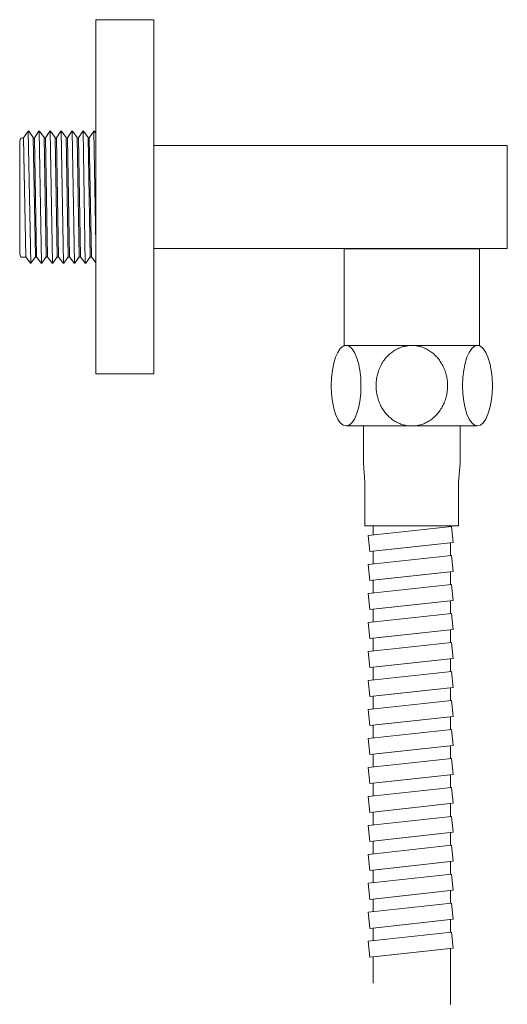
# Model space of a CAD drawing. Units: millimetres. Extents: x -1225 to 1373, y -983 to 839.
# Drawn here: x -23 to 52, y -311 to -158 of the extents above; entities that cross this region are included whole.
import ezdxf

# ---------------------------------------------------------------- set-up
doc = ezdxf.new("R2010")
doc.units = ezdxf.units.MM
doc.header["$LTSCALE"] = 10
doc.header["$PDMODE"] = 1
doc.header["$PDSIZE"] = -2
doc.layers.add('0.15', color=7, linetype='Continuous')

# ---------------------------------------------------------------- blocks, each defined once
blk = doc.blocks.new('グループ-7')
at = {"color": 255, "linetype": 'Continuous', "lineweight": 0}
blk.add_wipeout([(-23.29, -176.66), (-23.1, -176.16), (-11.48, -176.16), (-11.29, -176.66), (-11.29, -194.16), (-11.48, -194.66), (-23.1, -194.66), (-23.29, -194.16)], dxfattribs=at)
at = {"color": 0, "linetype": 'Continuous', "lineweight": 0, "flags": 128}
blk.add_lwpolyline([(-23.29, -176.66), (-23.1, -176.16), (-11.48, -176.16), (-11.29, -176.66), (-11.29, -194.16), (-11.48, -194.66), (-23.1, -194.66), (-23.29, -194.16)], close=True, dxfattribs=at)
at = {"color": 255, "linetype": 'Continuous', "lineweight": 0}
blk.add_wipeout([(-22.69, -176.11), (-22, -175.1), (-21.9, -175.1), (-21.19, -176.08), (-20.86, -194.58), (-21.54, -195.59), (-21.64, -195.6), (-22.36, -194.61)], dxfattribs=at)
at = {"color": 0, "linetype": 'Continuous', "lineweight": 0, "flags": 128}
blk.add_lwpolyline([(-22.69, -176.11), (-22, -175.1), (-21.9, -175.1), (-21.19, -176.08), (-20.86, -194.58), (-21.54, -195.59), (-21.64, -195.6), (-22.36, -194.61)], close=True, dxfattribs=at)
at = {"color": 255, "linetype": 'Continuous', "lineweight": 0}
blk.add_wipeout([(-20.99, -176.11), (-20.3, -175.1), (-20.2, -175.1), (-19.49, -176.08), (-19.16, -194.58), (-19.84, -195.59), (-19.94, -195.6), (-20.66, -194.61)], dxfattribs=at)
at = {"color": 0, "linetype": 'Continuous', "lineweight": 0}
blk.add_line((-22, -175.1), (-21.54, -195.59), dxfattribs=at)
at = {"color": 0, "linetype": 'Continuous', "lineweight": 0, "flags": 128}
blk.add_lwpolyline([(-20.99, -176.11), (-20.3, -175.1), (-20.2, -175.1), (-19.49, -176.08), (-19.16, -194.58), (-19.84, -195.59), (-19.94, -195.6), (-20.66, -194.61)], close=True, dxfattribs=at)
at = {"color": 255, "linetype": 'Continuous', "lineweight": 0}
blk.add_wipeout([(-19.29, -176.11), (-18.6, -175.1), (-18.5, -175.1), (-17.79, -176.08), (-17.46, -194.58), (-18.14, -195.59), (-18.24, -195.6), (-18.96, -194.61)], dxfattribs=at)
at = {"color": 0, "linetype": 'Continuous', "lineweight": 0}
blk.add_line((-20.28, -175.1), (-19.92, -195.6), dxfattribs=at)
at = {"color": 0, "linetype": 'Continuous', "lineweight": 0, "flags": 128}
blk.add_lwpolyline([(-19.29, -176.11), (-18.6, -175.1), (-18.5, -175.1), (-17.79, -176.08), (-17.46, -194.58), (-18.14, -195.59), (-18.24, -195.6), (-18.96, -194.61)], close=True, dxfattribs=at)
at = {"color": 255, "linetype": 'Continuous', "lineweight": 0}
blk.add_wipeout([(-17.59, -176.11), (-16.9, -175.1), (-16.8, -175.1), (-16.09, -176.08), (-15.76, -194.58), (-16.44, -195.59), (-16.54, -195.6), (-17.26, -194.61)], dxfattribs=at)
at = {"color": 0, "linetype": 'Continuous', "lineweight": 0}
blk.add_line((-18.55, -175.05), (-18.2, -195.54), dxfattribs=at)
at = {"color": 0, "linetype": 'Continuous', "lineweight": 0, "flags": 128}
blk.add_lwpolyline([(-17.59, -176.11), (-16.9, -175.1), (-16.8, -175.1), (-16.09, -176.08), (-15.76, -194.58), (-16.44, -195.59), (-16.54, -195.6), (-17.26, -194.61)], close=True, dxfattribs=at)
at = {"color": 255, "linetype": 'Continuous', "lineweight": 0}
blk.add_wipeout([(-15.89, -176.11), (-15.2, -175.1), (-15.1, -175.1), (-14.39, -176.08), (-14.06, -194.58), (-14.74, -195.59), (-14.84, -195.6), (-15.56, -194.61)], dxfattribs=at)
at = {"color": 0, "linetype": 'Continuous', "lineweight": 0}
blk.add_line((-16.85, -175.07), (-16.49, -195.57), dxfattribs=at)
at = {"color": 0, "linetype": 'Continuous', "lineweight": 0, "flags": 128}
blk.add_lwpolyline([(-15.89, -176.11), (-15.2, -175.1), (-15.1, -175.1), (-14.39, -176.08), (-14.06, -194.58), (-14.74, -195.59), (-14.84, -195.6), (-15.56, -194.61)], close=True, dxfattribs=at)
at = {"color": 255, "linetype": 'Continuous', "lineweight": 0}
blk.add_wipeout([(-14.19, -176.11), (-13.5, -175.1), (-13.4, -175.1), (-12.69, -176.08), (-12.36, -194.58), (-13.04, -195.59), (-13.14, -195.6), (-13.86, -194.61)], dxfattribs=at)
at = {"color": 0, "linetype": 'Continuous', "lineweight": 0}
blk.add_line((-15.15, -175.08), (-14.8, -195.58), dxfattribs=at)
at = {"color": 0, "linetype": 'Continuous', "lineweight": 0, "flags": 128}
blk.add_lwpolyline([(-14.19, -176.11), (-13.5, -175.1), (-13.4, -175.1), (-12.69, -176.08), (-12.36, -194.58), (-13.04, -195.59), (-13.14, -195.6), (-13.86, -194.61)], close=True, dxfattribs=at)
at = {"color": 255, "linetype": 'Continuous', "lineweight": 0}
blk.add_wipeout([(-12.49, -176.11), (-11.8, -175.1), (-11.7, -175.1), (-10.99, -176.08), (-10.66, -194.58), (-11.34, -195.59), (-11.44, -195.6), (-12.16, -194.61)], dxfattribs=at)
at = {"color": 0, "linetype": 'Continuous', "lineweight": 0}
for p, q in [((-13.46, -175.09), (-13.11, -195.58)), ((-11.8, -175.1), (-11.45, -195.59))]:
    blk.add_line(p, q, dxfattribs=at)
at = {"color": 0, "linetype": 'Continuous', "lineweight": 0, "flags": 128}
blk.add_lwpolyline([(-12.49, -176.11), (-11.8, -175.1), (-11.7, -175.1), (-10.99, -176.08), (-10.66, -194.58), (-11.34, -195.59), (-11.44, -195.6), (-12.16, -194.61)], close=True, dxfattribs=at)
blk = doc.blocks.new('グループ-8')
at = {"color": 7}
blk.add_blockref('グループ-7', (0, 0), dxfattribs=at)
at = {"color": 255, "linetype": 'Continuous', "lineweight": 0}
for points in [[(-2.64, -177.31), (52.36, -177.31), (52.36, -193.31), (-2.64, -193.31)], [(28.25, -208.21), (47.25, -208.21), (47.25, -218.21), (28.25, -218.21)]]:
    blk.add_wipeout(points, dxfattribs=at)
at = {"color": 0, "linetype": 'Continuous', "lineweight": 0, "flags": 128}
for points in [[(-2.64, -177.31), (52.36, -177.31), (52.36, -193.31), (-2.64, -193.31)], [(28.25, -208.21), (47.25, -208.21), (47.25, -218.21), (28.25, -218.21)]]:
    blk.add_lwpolyline(points, close=True, dxfattribs=at)
at = {"color": 255, "linetype": 'Continuous', "lineweight": 0}
for points in [[(-11.5, -157.78), (-2.5, -157.78), (-2.5, -212.78), (-11.5, -212.78)], [(27.41, -208.64), (28.14, -207.83), (47.14, -207.49), (47.9, -208.28), (47.9, -208.18), (47.16, -208.99), (28.17, -209.33), (27.4, -208.54)], [(27.49, -216.18), (28.22, -215.37), (47.22, -215.04), (47.99, -215.83), (47.98, -215.73), (47.25, -216.54), (28.25, -216.87), (27.49, -216.08)]]:
    blk.add_wipeout(points, dxfattribs=at)
at = {"color": 0, "linetype": 'Continuous', "lineweight": 0, "flags": 128}
for points in [[(-11.5, -157.78), (-2.5, -157.78), (-2.5, -212.78), (-11.5, -212.78)], [(27.41, -208.64), (28.14, -207.83), (47.14, -207.49), (47.9, -208.28), (47.9, -208.18), (47.16, -208.99), (28.17, -209.33), (27.4, -208.54)], [(27.49, -216.18), (28.22, -215.37), (47.22, -215.04), (47.99, -215.83), (47.98, -215.73), (47.25, -216.54), (28.25, -216.87), (27.49, -216.08)]]:
    blk.add_lwpolyline(points, close=True, dxfattribs=at)
at = {"color": 255, "linetype": 'Continuous', "lineweight": 0}
for points in [[(27.49, -214.68), (28.22, -213.87), (47.22, -213.54), (47.99, -214.33), (47.98, -214.23), (47.25, -215.04), (28.25, -215.37), (27.49, -214.58)], [(27.51, -217.67), (28.25, -216.86), (47.24, -216.53), (48.01, -217.31), (48, -217.21), (47.27, -218.03), (28.27, -218.36), (27.51, -217.57)]]:
    blk.add_wipeout(points, dxfattribs=at)
at = {"color": 0, "linetype": 'Continuous', "lineweight": 0}
for p, q in [((27.54, -216.11), (47.94, -215.75)), ((27.59, -217.63), (48, -217.27))]:
    blk.add_line(p, q, dxfattribs=at)
at = {"color": 0, "linetype": 'Continuous', "lineweight": 0, "flags": 128}
for points in [[(27.49, -214.68), (28.22, -213.87), (47.22, -213.54), (47.99, -214.33), (47.98, -214.23), (47.25, -215.04), (28.25, -215.37), (27.49, -214.58)], [(27.51, -217.67), (28.25, -216.86), (47.24, -216.53), (48.01, -217.31), (48, -217.21), (47.27, -218.03), (28.27, -218.36), (27.51, -217.57)]]:
    blk.add_lwpolyline(points, close=True, dxfattribs=at)
at = {"color": 255, "linetype": 'Continuous', "lineweight": 0}
blk.add_wipeout([(27.49, -213.18), (28.22, -212.37), (47.22, -212.04), (47.99, -212.83), (47.98, -212.73), (47.25, -213.54), (28.25, -213.87), (27.49, -213.08)], dxfattribs=at)
at = {"color": 0, "linetype": 'Continuous', "lineweight": 0}
blk.add_line((27.53, -214.66), (47.94, -214.3), dxfattribs=at)
at = {"color": 0, "linetype": 'Continuous', "lineweight": 0, "flags": 128}
blk.add_lwpolyline([(27.49, -213.18), (28.22, -212.37), (47.22, -212.04), (47.99, -212.83), (47.98, -212.73), (47.25, -213.54), (28.25, -213.87), (27.49, -213.08)], close=True, dxfattribs=at)
at = {"color": 255, "linetype": 'Continuous', "lineweight": 0}
blk.add_wipeout([(27.49, -211.68), (28.22, -210.87), (47.22, -210.54), (47.99, -211.33), (47.98, -211.23), (47.25, -212.04), (28.25, -212.37), (27.49, -211.58)], dxfattribs=at)
at = {"color": 0, "linetype": 'Continuous', "lineweight": 0}
for p, q in [((27.5, -211.63), (47.91, -211.27)), ((27.6, -213.13), (48, -212.77))]:
    blk.add_line(p, q, dxfattribs=at)
at = {"color": 0, "linetype": 'Continuous', "lineweight": 0, "flags": 128}
blk.add_lwpolyline([(27.49, -211.68), (28.22, -210.87), (47.22, -210.54), (47.99, -211.33), (47.98, -211.23), (47.25, -212.04), (28.25, -212.37), (27.49, -211.58)], close=True, dxfattribs=at)
at = {"color": 255, "linetype": 'Continuous', "lineweight": 0}
blk.add_wipeout([(27.44, -210.15), (28.18, -209.33), (47.18, -209), (47.94, -209.79), (47.94, -209.69), (47.2, -210.5), (28.2, -210.83), (27.44, -210.05)], dxfattribs=at)
at = {"color": 0, "linetype": 'Continuous', "lineweight": 0, "flags": 128}
blk.add_lwpolyline([(27.44, -210.15), (28.18, -209.33), (47.18, -209), (47.94, -209.79), (47.94, -209.69), (47.2, -210.5), (28.2, -210.83), (27.44, -210.05)], close=True, dxfattribs=at)
at = {"color": 255, "linetype": 'Continuous', "lineweight": 0}
blk.add_wipeout([(27.46, -210.17), (28.2, -209.36), (47.2, -209.03), (47.96, -209.81), (47.96, -209.71), (47.22, -210.53), (28.22, -210.86), (27.46, -210.07)], dxfattribs=at)
at = {"color": 0, "linetype": 'Continuous', "lineweight": 0}
blk.add_line((27.55, -210.09), (47.95, -209.73), dxfattribs=at)
at = {"color": 0, "linetype": 'Continuous', "lineweight": 0, "flags": 128}
blk.add_lwpolyline([(27.46, -210.17), (28.2, -209.36), (47.2, -209.03), (47.96, -209.81), (47.96, -209.71), (47.22, -210.53), (28.22, -210.86), (27.46, -210.07)], close=True, dxfattribs=at)
at = {"color": 255, "linetype": 'Continuous', "lineweight": 0}
blk.add_wipeout([(27.04, -193.36), (48.04, -193.36), (48.04, -208.36), (27.04, -208.36)], dxfattribs=at)
at = {"color": 0, "linetype": 'Continuous', "lineweight": 0, "flags": 128}
blk.add_lwpolyline([(27.04, -193.36), (48.04, -193.36), (48.04, -208.36), (27.04, -208.36)], close=True, dxfattribs=at)
blk = doc.blocks.new('グループ-20')
at = {"color": 0, "linetype": 'Continuous', "lineweight": 0}
blk.add_point((37.52, -214.61), dxfattribs=at)
at = {"color": 255, "linetype": 'Continuous', "lineweight": 0}
blk.add_wipeout([(47.71, -208.36), (50.04, -214.61), (47.71, -220.86), (27.37, -220.86), (25.04, -214.61), (27.37, -208.36)], dxfattribs=at)
at = {"color": 0, "linetype": 'Continuous', "lineweight": 0, "flags": 128}
blk.add_lwpolyline([(47.71, -208.36), (50.04, -214.61), (47.71, -220.86), (27.37, -220.86), (25.04, -214.61), (27.37, -208.36)], close=True, dxfattribs=at)
at = {"color": 255, "linetype": 'Continuous', "lineweight": 0}
for points in [[(25.04, -214.61), (25.05, -214), (25.08, -213.39), (25.14, -212.79), (25.22, -212.22), (25.31, -211.66), (25.43, -211.14), (25.56, -210.64), (25.72, -210.19), (25.89, -209.78), (26.07, -209.41), (26.26, -209.1), (26.47, -208.83), (26.68, -208.63), (26.9, -208.48), (27.12, -208.39), (27.35, -208.36), (27.58, -208.39), (27.8, -208.48), (28.02, -208.63), (28.24, -208.83), (28.44, -209.1), (28.63, -209.41), (28.82, -209.78), (28.98, -210.19), (29.14, -210.64), (29.27, -211.14), (29.39, -211.66), (29.49, -212.22), (29.56, -212.79), (29.62, -213.39), (29.65, -214), (29.66, -214.61), (29.65, -215.22), (29.62, -215.83), (29.56, -216.42), (29.49, -217), (29.39, -217.56), (29.27, -218.08), (29.14, -218.57), (28.98, -219.03), (28.82, -219.44), (28.63, -219.81), (28.44, -220.12), (28.24, -220.38), (28.02, -220.59), (27.8, -220.74), (27.58, -220.83), (27.35, -220.86), (27.12, -220.83), (26.9, -220.74), (26.68, -220.59), (26.47, -220.38), (26.26, -220.12), (26.07, -219.81), (25.89, -219.44), (25.72, -219.03), (25.56, -218.57), (25.43, -218.08), (25.31, -217.56), (25.22, -217), (25.14, -216.42), (25.08, -215.83), (25.05, -215.22)], [(37.54, -208.36), (37.17, -208.37), (36.81, -208.41), (36.45, -208.48), (36.1, -208.57), (35.76, -208.69), (35.42, -208.83), (35.09, -209), (34.77, -209.2), (34.45, -209.42), (34.16, -209.65), (33.88, -209.91), (33.62, -210.19), (33.37, -210.48), (33.14, -210.8), (32.93, -211.13), (32.74, -211.48), (32.56, -211.85), (32.41, -212.22), (32.29, -212.6), (32.18, -212.99), (32.1, -213.38), (32.04, -213.79), (32.01, -214.19), (32, -214.61), (32.01, -215.02), (32.04, -215.43), (32.1, -215.83), (32.18, -216.23), (32.29, -216.61), (32.41, -216.99), (32.56, -217.37), (32.74, -217.73), (32.93, -218.09), (33.14, -218.42), (33.37, -218.74), (33.62, -219.03), (33.88, -219.31), (34.16, -219.56), (34.45, -219.8), (34.77, -220.02), (35.09, -220.22), (35.42, -220.39), (35.76, -220.53), (36.1, -220.65), (36.45, -220.74), (36.81, -220.81), (37.17, -220.85), (37.54, -220.86), (37.91, -220.85), (38.27, -220.81), (38.63, -220.74), (38.98, -220.65), (39.32, -220.53), (39.66, -220.39), (39.99, -220.22), (40.31, -220.02), (40.63, -219.8), (40.92, -219.56), (41.2, -219.31), (41.46, -219.03), (41.71, -218.74), (41.94, -218.42), (42.15, -218.09), (42.34, -217.73), (42.52, -217.37), (42.67, -216.99), (42.8, -216.61), (42.9, -216.23), (42.98, -215.83), (43.04, -215.43), (43.07, -215.02), (43.09, -214.61), (43.07, -214.19), (43.04, -213.79), (42.98, -213.38), (42.9, -212.99), (42.8, -212.6), (42.67, -212.22), (42.52, -211.85), (42.34, -211.48), (42.15, -211.13), (41.94, -210.8), (41.71, -210.48), (41.46, -210.19), (41.2, -209.91), (40.92, -209.65), (40.63, -209.42), (40.31, -209.2), (39.99, -209), (39.66, -208.83), (39.32, -208.69), (38.98, -208.57), (38.63, -208.48), (38.27, -208.41), (37.91, -208.37)], [(45.42, -214.61), (45.43, -214), (45.46, -213.39), (45.52, -212.79), (45.6, -212.22), (45.69, -211.66), (45.81, -211.14), (45.94, -210.64), (46.1, -210.19), (46.26, -209.78), (46.45, -209.41), (46.64, -209.1), (46.85, -208.83), (47.06, -208.63), (47.28, -208.48), (47.5, -208.39), (47.73, -208.36), (47.96, -208.39), (48.18, -208.48), (48.4, -208.63), (48.61, -208.83), (48.82, -209.1), (49.01, -209.41), (49.2, -209.78), (49.36, -210.19), (49.52, -210.64), (49.65, -211.14), (49.77, -211.66), (49.86, -212.22), (49.94, -212.79), (50, -213.39), (50.03, -214), (50.04, -214.61), (50.03, -215.22), (50, -215.83), (49.94, -216.42), (49.86, -217), (49.77, -217.56), (49.65, -218.08), (49.52, -218.57), (49.36, -219.03), (49.2, -219.44), (49.01, -219.81), (48.82, -220.12), (48.61, -220.38), (48.4, -220.59), (48.18, -220.74), (47.96, -220.83), (47.73, -220.86), (47.5, -220.83), (47.28, -220.74), (47.06, -220.59), (46.85, -220.38), (46.64, -220.12), (46.45, -219.81), (46.26, -219.44), (46.1, -219.03), (45.94, -218.57), (45.81, -218.08), (45.69, -217.56), (45.6, -217), (45.52, -216.42), (45.46, -215.83), (45.43, -215.22)]]:
    blk.add_wipeout(points, dxfattribs=at)
at = {"color": 0, "linetype": 'Continuous', "lineweight": 0}
blk.add_line((28.76, -208.36), (46.32, -208.36), dxfattribs=at)
for centre in [(27.35, -214.61), (47.73, -214.61)]:
    blk.add_ellipse(centre, major_axis=(0, -6.25), ratio=0.369686, dxfattribs=at)
blk.add_open_spline([(37.54, -208.36), (36.05, -208.36), (33.48, -210.03), (32, -212.93), (32, -216.28), (33.48, -219.18), (36.05, -220.86), (39.03, -220.86), (41.6, -219.18), (43.09, -216.28), (43.09, -212.93), (41.6, -210.03), (39.03, -208.36), (37.54, -208.36)], degree=2, dxfattribs=at)
blk = doc.blocks.new('グループ-21')
at = {"color": 255, "linetype": 'Continuous', "lineweight": 0}
blk.add_wipeout([(30.04, -220.86), (30.04, -226.67), (30.28, -229.58), (30.28, -236.36), (44.8, -236.36), (44.8, -229.58), (45.04, -226.67), (45.04, -220.86)], dxfattribs=at)
at = {"color": 0, "linetype": 'Continuous', "lineweight": 0, "flags": 128}
blk.add_lwpolyline([(30.04, -220.86), (30.04, -226.67), (30.28, -229.58), (30.28, -236.36), (44.8, -236.36), (44.8, -229.58), (45.04, -226.67), (45.04, -220.86)], close=True, dxfattribs=at)
at = {"color": 0}
blk.add_blockref('グループ-20', (0, 0), dxfattribs=at)
at = {"color": 255, "linetype": 'Continuous', "lineweight": 0}
blk.add_wipeout([(43.54, -310.66), (43.54, -236.36), (31.54, -236.36), (31.54, -307.39)], dxfattribs=at)
at = {"color": 0, "linetype": 'Continuous', "lineweight": 0, "flags": 128}
blk.add_lwpolyline([(43.54, -310.66), (43.54, -236.36), (31.54, -236.36), (31.54, -307.39)], dxfattribs=at)
at = {"color": 255, "linetype": 'Continuous', "lineweight": 0}
blk.add_wipeout([(31.04, -258.36), (30.77, -255.87), (43.69, -254.47), (43.96, -256.95)], dxfattribs=at)
at = {"color": 0, "linetype": 'Continuous', "lineweight": 0, "flags": 128}
blk.add_lwpolyline([(31.04, -258.36), (30.77, -255.87), (43.69, -254.47), (43.96, -256.95)], close=True, dxfattribs=at)
at = {"color": 255, "linetype": 'Continuous', "lineweight": 0}
for points in [[(31.04, -253.86), (30.77, -251.37), (43.69, -249.97), (43.96, -252.45)], [(31.04, -262.86), (30.77, -260.37), (43.69, -258.97), (43.96, -261.45)]]:
    blk.add_wipeout(points, dxfattribs=at)
at = {"color": 0, "linetype": 'Continuous', "lineweight": 0, "flags": 128}
for points in [[(31.04, -253.86), (30.77, -251.37), (43.69, -249.97), (43.96, -252.45)], [(31.04, -262.86), (30.77, -260.37), (43.69, -258.97), (43.96, -261.45)]]:
    blk.add_lwpolyline(points, close=True, dxfattribs=at)
at = {"color": 255, "linetype": 'Continuous', "lineweight": 0}
for points in [[(31.04, -249.36), (30.77, -246.87), (43.69, -245.47), (43.96, -247.95)], [(31.04, -267.36), (30.77, -264.87), (43.69, -263.47), (43.96, -265.95)]]:
    blk.add_wipeout(points, dxfattribs=at)
at = {"color": 0, "linetype": 'Continuous', "lineweight": 0, "flags": 128}
for points in [[(31.04, -249.36), (30.77, -246.87), (43.69, -245.47), (43.96, -247.95)], [(31.04, -267.36), (30.77, -264.87), (43.69, -263.47), (43.96, -265.95)]]:
    blk.add_lwpolyline(points, close=True, dxfattribs=at)
at = {"color": 255, "linetype": 'Continuous', "lineweight": 0}
for points in [[(31.04, -244.86), (30.77, -242.37), (43.69, -240.97), (43.96, -243.45)], [(31.04, -271.86), (30.77, -269.37), (43.69, -267.97), (43.96, -270.45)]]:
    blk.add_wipeout(points, dxfattribs=at)
at = {"color": 0, "linetype": 'Continuous', "lineweight": 0, "flags": 128}
for points in [[(31.04, -244.86), (30.77, -242.37), (43.69, -240.97), (43.96, -243.45)], [(31.04, -271.86), (30.77, -269.37), (43.69, -267.97), (43.96, -270.45)]]:
    blk.add_lwpolyline(points, close=True, dxfattribs=at)
at = {"color": 255, "linetype": 'Continuous', "lineweight": 0}
for points in [[(31.04, -240.36), (30.77, -237.87), (43.69, -236.47), (43.96, -238.95)], [(31.04, -276.36), (30.77, -273.87), (43.69, -272.47), (43.96, -274.95)]]:
    blk.add_wipeout(points, dxfattribs=at)
at = {"color": 0, "linetype": 'Continuous', "lineweight": 0, "flags": 128}
for points in [[(31.04, -240.36), (30.77, -237.87), (43.69, -236.47), (43.96, -238.95)], [(31.04, -276.36), (30.77, -273.87), (43.69, -272.47), (43.96, -274.95)]]:
    blk.add_lwpolyline(points, close=True, dxfattribs=at)
at = {"color": 255, "linetype": 'Continuous', "lineweight": 0}
blk.add_wipeout([(31.04, -280.86), (30.77, -278.37), (43.69, -276.97), (43.96, -279.45)], dxfattribs=at)
at = {"color": 0, "linetype": 'Continuous', "lineweight": 0, "flags": 128}
blk.add_lwpolyline([(31.04, -280.86), (30.77, -278.37), (43.69, -276.97), (43.96, -279.45)], close=True, dxfattribs=at)
at = {"color": 255, "linetype": 'Continuous', "lineweight": 0}
blk.add_wipeout([(31.04, -285.36), (30.77, -282.87), (43.69, -281.47), (43.96, -283.95)], dxfattribs=at)
at = {"color": 0, "linetype": 'Continuous', "lineweight": 0, "flags": 128}
blk.add_lwpolyline([(31.04, -285.36), (30.77, -282.87), (43.69, -281.47), (43.96, -283.95)], close=True, dxfattribs=at)
at = {"color": 255, "linetype": 'Continuous', "lineweight": 0}
blk.add_wipeout([(31.04, -289.86), (30.77, -287.37), (43.69, -285.97), (43.96, -288.45)], dxfattribs=at)
at = {"color": 0, "linetype": 'Continuous', "lineweight": 0, "flags": 128}
blk.add_lwpolyline([(31.04, -289.86), (30.77, -287.37), (43.69, -285.97), (43.96, -288.45)], close=True, dxfattribs=at)
at = {"color": 255, "linetype": 'Continuous', "lineweight": 0}
blk.add_wipeout([(31.04, -294.36), (30.77, -291.87), (43.69, -290.47), (43.96, -292.95)], dxfattribs=at)
at = {"color": 0, "linetype": 'Continuous', "lineweight": 0, "flags": 128}
blk.add_lwpolyline([(31.04, -294.36), (30.77, -291.87), (43.69, -290.47), (43.96, -292.95)], close=True, dxfattribs=at)
at = {"color": 255, "linetype": 'Continuous', "lineweight": 0}
blk.add_wipeout([(31.04, -298.86), (30.77, -296.37), (43.69, -294.97), (43.96, -297.45)], dxfattribs=at)
at = {"color": 0, "linetype": 'Continuous', "lineweight": 0, "flags": 128}
blk.add_lwpolyline([(31.04, -298.86), (30.77, -296.37), (43.69, -294.97), (43.96, -297.45)], close=True, dxfattribs=at)
at = {"color": 255, "linetype": 'Continuous', "lineweight": 0}
blk.add_wipeout([(31.04, -303.36), (30.77, -300.87), (43.69, -299.47), (43.96, -301.95)], dxfattribs=at)
at = {"color": 0, "linetype": 'Continuous', "lineweight": 0, "flags": 128}
blk.add_lwpolyline([(31.04, -303.36), (30.77, -300.87), (43.69, -299.47), (43.96, -301.95)], close=True, dxfattribs=at)

msp = doc.modelspace()

# ---------------------------------------------------------------- block references
at = {"layer": '0.15', "color": 7}
msp.add_blockref('グループ-8', (0, 0), dxfattribs=at)

# ---------------------------------------------------------------- next in the draw order: block references
at = {"layer": '0.15', "color": 0}
msp.add_blockref('グループ-21', (0, 0), dxfattribs=at)

doc.saveas('drawing.dxf')
